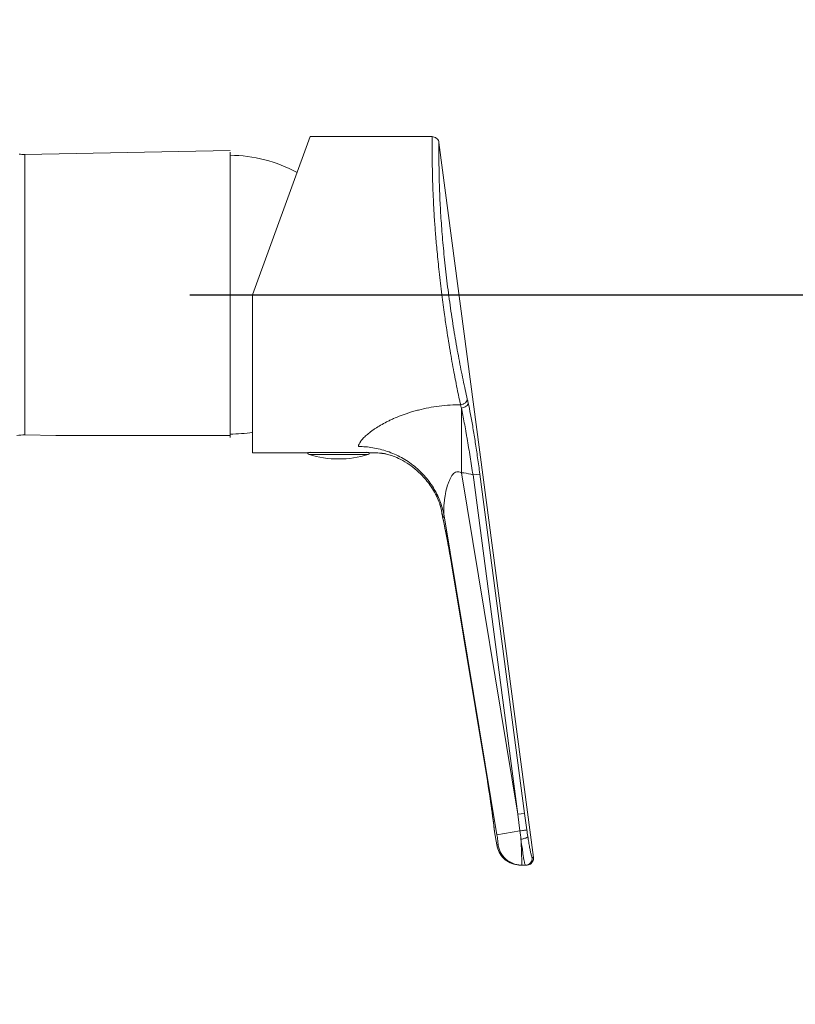
# Model space of a CAD drawing. Units: inches. Extents: x 1252 to 2540, y 448 to 2735.
# Drawn here: x 1948 to 2061, y 1251 to 1394 of the extents above; entities that cross this region are included whole.
import ezdxf

# ---------------------------------------------------------------- set-up
doc = ezdxf.new("R2010")
doc.units = ezdxf.units.IN
doc.header["$MEASUREMENT"] = 0
doc.layers.get('Defpoints').update_dxf_attribs({"color": 251})
doc.styles.add('Text_Std', font='arial.ttf')
doc.dimstyles.new('Dim_Std', dxfattribs={"dimscale": 12, "dimtxt": 2, "dimasz": 1.5, "dimexe": 2, "dimexo": 2, "dimgap": 0.5, "dimtad": 1, "dimdec": 0, "dimzin": 0, "dimdsep": 46, "dimtxsty": 'Text_Std', "dimblk": 'ARCHTICK', "dimcen": 0.09, "dimclrd": 8, "dimclre": 8, "dimclrt": 256, "dimadec": 0, "dimazin": 0, "dimtfac": 1, "dimtdec": 0, "dimtmove": 2, "dimatfit": 3, "dimldrblk": 'CLOSEDBLANK', "dimfxl": 1, "dimtolj": 1, "dimtzin": 0, "dimlwd": -1, "dimlwe": -1, "dimarcsym": 1})

# ---------------------------------------------------------------- blocks, each defined once
blk = doc.blocks.new('_ArchTick')
at = {"color": 0, "linetype": 'ByBlock', "const_width": 0.15}
blk.add_lwpolyline([(-0.5, -0.5), (0.5, 0.5)], dxfattribs=at)
blk = doc.blocks.new('*D23')
at = {"color": 8, "transparency": 16777216}
for p, q in [((1878.03, 1291.2), (1878.03, 1006.5)), ((2046.19, 1180.6), (2046.19, 1006.5)), ((1878.03, 1030.5), (2046.19, 1030.5))]:
    blk.add_line(p, q, dxfattribs=at)
at = {"layer": 'Defpoints', "color": 0, "transparency": 16777216}
for p in [(1878.03, 1315.2), (2046.19, 1204.6), (2046.19, 1030.5)]:
    blk.add_point(p, dxfattribs=at)
at = {"color": 8, "transparency": 16777216, "xscale": 18, "yscale": 18, "zscale": 18, "rotation": 180}
blk.add_blockref('_ArchTick', (1878.03, 1030.5), dxfattribs=at)
at = {"color": 8, "transparency": 16777216, "xscale": 18, "yscale": 18, "zscale": 18}
blk.add_blockref('_ArchTick', (2046.19, 1030.5), dxfattribs=at)
at = {"transparency": 16777216, "insert": (1962.11, 1048.75), "char_height": 24, "attachment_point": 5, "style": 'Text_Std'}
blk.add_mtext('\\A1;168', dxfattribs=at)
blk = doc.blocks.new('_ClosedBlank')
at = {"color": 0, "linetype": 'ByBlock', "lineweight": -2}
for p, q in [((-1, 0.1667), (0, 0)), ((-1, 0.1667), (-1, -0.1667)), ((0, 0), (-1, -0.1667))]:
    blk.add_line(p, q, dxfattribs=at)
blk = doc.blocks.new('*D32')
at = {"color": 8, "transparency": 16777216}
for p, q in [((2002.44, 1354.17), (2148, 1354.17)), ((2124, 1186.62), (2124, 1354.17)), ((2049.83, 1186.62), (2148, 1186.62))]:
    blk.add_line(p, q, dxfattribs=at)
at = {"layer": 'Defpoints', "color": 0, "transparency": 16777216}
for p in [(1978.44, 1354.17), (2124, 1354.17), (2025.83, 1186.62)]:
    blk.add_point(p, dxfattribs=at)
at = {"color": 8, "transparency": 16777216, "xscale": 18, "yscale": 18, "zscale": 18}
for p, rotation in [((2124, 1354.17), 90), ((2124, 1186.62), 270)]:
    blk.add_blockref('_ArchTick', p, dxfattribs=dict(at, rotation=rotation))
at = {"transparency": 16777216, "insert": (2105.75, 1270.39), "char_height": 24, "attachment_point": 5, "rotation": 90, "style": 'Text_Std'}
blk.add_mtext('\\A1;168', dxfattribs=at)
blk = doc.blocks.new('*D34')
at = {"color": 8, "transparency": 16777216}
for p, q in [((1984.04, 1429.7), (2148, 1429.7)), ((2124, 1354.17), (2124, 1429.7)), ((2002.44, 1354.17), (2148, 1354.17))]:
    blk.add_line(p, q, dxfattribs=at)
at = {"layer": 'Defpoints', "color": 0, "transparency": 16777216}
for p in [(1960.04, 1429.7), (2124, 1429.7), (1978.44, 1354.17)]:
    blk.add_point(p, dxfattribs=at)
at = {"color": 8, "transparency": 16777216, "xscale": 18, "yscale": 18, "zscale": 18}
for p, rotation in [((2124, 1429.7), 90), ((2124, 1354.17), 270)]:
    blk.add_blockref('_ArchTick', p, dxfattribs=dict(at, rotation=rotation))
at = {"transparency": 16777216, "insert": (2105.75, 1391.93), "char_height": 24, "attachment_point": 5, "rotation": 90, "style": 'Text_Std'}
blk.add_mtext('\\A1;76', dxfattribs=at)
blk = doc.blocks.new('*D41')
at = {"color": 8, "transparency": 16777216}
for p, q in [((1971.94, 2183.72), (2213.46, 2183.72)), ((2189.46, 2183.72), (2189.46, 1354.2)), ((1972.59, 1354.2), (2213.46, 1354.2))]:
    blk.add_line(p, q, dxfattribs=at)
at = {"layer": 'Defpoints', "color": 0, "transparency": 16777216}
for p in [(1947.94, 2183.72), (1948.59, 1354.2), (2189.46, 1354.2)]:
    blk.add_point(p, dxfattribs=at)
at = {"color": 8, "transparency": 16777216, "xscale": 18, "yscale": 18, "zscale": 18}
for p, rotation in [((2189.46, 2183.72), 90), ((2189.46, 1354.2), 270)]:
    blk.add_blockref('_ArchTick', p, dxfattribs=dict(at, rotation=rotation))
at = {"transparency": 16777216, "insert": (2167.73, 1768.96), "char_height": 24, "attachment_point": 5, "rotation": 90, "style": 'Text_Std'}
blk.add_mtext('\\A1;(830)', dxfattribs=at)
blk = doc.blocks.new('*D42')
at = {"color": 8, "transparency": 16777216}
for p, q in [((2289.44, 2654.2), (2526.5, 2654.2)), ((2502.5, 1354.2), (2502.5, 2654.2)), ((1972.59, 1354.2), (2526.5, 1354.2))]:
    blk.add_line(p, q, dxfattribs=at)
at = {"layer": 'Defpoints', "color": 0, "transparency": 16777216}
for p in [(2265.44, 2654.2), (2502.5, 2654.2), (1948.59, 1354.2)]:
    blk.add_point(p, dxfattribs=at)
at = {"color": 8, "transparency": 16777216, "xscale": 18, "yscale": 18, "zscale": 18}
for p, rotation in [((2502.5, 2654.2), 90), ((2502.5, 1354.2), 270)]:
    blk.add_blockref('_ArchTick', p, dxfattribs=dict(at, rotation=rotation))
at = {"transparency": 16777216, "insert": (2484.24, 2004.2), "char_height": 24, "attachment_point": 5, "rotation": 90, "style": 'Text_Std'}
blk.add_mtext('\\A1;MIN 900-MAX 1300', dxfattribs=at)

msp = doc.modelspace()

# ---------------------------------------------------------------- linework, layer by layer
at = {"linetype": 'Continuous', "lineweight": 0, "extrusion": (0, 1, 0)}
for p, q in [((1981.71, 1354.2), (1990.08, 1377.2)), ((1990.08, 1377.2), (2007.83, 1377.2)), ((2008.82, 1376.33), (2022.56, 1272.33)), ((1978.44, 1375.2), (1948.59, 1374.61)), ((1948.59, 1374.61), (1978.44, 1375.2)), ((1948.59, 1333.79), (1948.59, 1374.61)), ((1978.44, 1333.42), (1978.44, 1374.92)), ((1981.71, 1331.2), (1981.71, 1354.2)), ((1948.59, 1333.79), (1953.1, 1333.7)), ((1948.59, 1333.79), (1953.1, 1333.7)), ((1981.71, 1331.2), (1989.71, 1331.2)), ((1998.6, 1331.22), (1989.82, 1331.22)), ((1998.71, 1331.2), (1999.3, 1331.2)), ((1998.49, 1330.93), (1989.92, 1330.93)), ((2012.08, 1328.29), (2020.29, 1278.6)), ((2013.77, 1327.98), (2014.76, 1328.11)), ((2021.28, 1278.73), (2014.76, 1328.11)), ((2013.77, 1327.98), (2020.29, 1278.6)), ((2009.17, 1322.82), (2009.23, 1322.44)), ((2009.57, 1322.01), (2017.25, 1275.63)), ((2010.63, 1315.05), (2010.64, 1315.05)), ((2010.63, 1315.05), (2015.86, 1283.48)), ((2010.64, 1315.05), (2015.86, 1283.48)), ((2015.86, 1283.48), (2015.86, 1283.48)), ((2020.29, 1278.6), (2021.28, 1278.73)), ((2020.29, 1278.6), (2020.58, 1276.18)), ((2021.6, 1276.31), (2021.28, 1278.73)), ((2016.91, 1276.03), (2017.22, 1274.13)), ((2020.58, 1276.18), (2017.25, 1275.63)), ((2020.86, 1271.2), (2021.39, 1271.2))]:
    msp.add_line(p, q, dxfattribs=at)
at = {"linetype": 'Continuous', "lineweight": 0, "extrusion": (0, 0, -1)}
for centre, start, end in [((-1948.44, 1382.61), 268.8693, 275.0857), ((-1948.44, 1325.79), 82.6434, 91.1307)]:
    msp.add_arc(centre, 8, start, end, dxfattribs=at)
at = {"linetype": 'Continuous', "lineweight": 0}
for centre, radius, start, end in [((1978.44, 1354.23), 20.25, 61.2387, 90), ((1978.44, 1354.17), 20.25, 270, 279.2985), ((1990.01, 1331.22), 0.3, 183.979, 253.1798), ((1998.41, 1331.22), 0.3, 286.8202, 356.021), ((1994.21, 1345.11), 14.81, 253.1798, 270), ((1994.21, 1345.11), 14.81, 270, 286.8202)]:
    msp.add_arc(centre, radius, start, end, dxfattribs=at)
for points, knots in [([(2007.83, 1377.2), (2007.83, 1377.2), (2007.83, 1377.14), (2007.83, 1376.88), (2007.83, 1376.44), (2007.83, 1375.89), (2007.83, 1375.27), (2007.83, 1374.62), (2007.84, 1374.01), (2007.84, 1373.44), (2007.85, 1372.91), (2007.86, 1372.29), (2007.88, 1371.54), (2007.9, 1370.63), (2007.94, 1369.59), (2007.99, 1368.34), (2008.07, 1366.84), (2008.17, 1365.02), (2008.33, 1362.88), (2008.55, 1360.34), (2008.85, 1357.42), (2009.1, 1355.31), (2009.23, 1354.2)], [36.168639, 36.168639, 36.168639, 36.168639, 38.103511, 40.225775, 42.232114, 44.095717, 45.734518, 47.258019, 48.53554, 49.508425, 50.463955, 51.363856, 52.612473, 53.993257, 55.388817, 56.96349, 58.886278, 60.937255, 63.336456, 65.988832, 68.976954, 72.341682, 72.341682, 72.341682, 72.341682]), ([(2007.83, 1377.2), (2007.94, 1377.2), (2008.04, 1377.18), (2008.25, 1377.11), (2008.34, 1377.06), (2008.51, 1376.94), (2008.59, 1376.86), (2008.71, 1376.68), (2008.76, 1376.58), (2008.8, 1376.43), (2008.82, 1376.38), (2008.82, 1376.33)], [0, 0, 0, 0, 0.317963, 0.317963, 0.636529, 0.636529, 0.957107, 0.957107, 1.274968, 1.274968, 1.432616, 1.432616, 1.432616, 1.432616]), ([(2012.94, 1339.01), (2012.75, 1339.88), (2012.33, 1341.74), (2011.71, 1344.87), (2011.11, 1348.25), (2010.56, 1351.77), (2010.07, 1355.34), (2009.67, 1358.84), (2009.34, 1362.23), (2009.1, 1365.41), (2008.94, 1368.33), (2008.85, 1370.92), (2008.82, 1373.08), (2008.81, 1374.74), (2008.81, 1375.85), (2008.82, 1376.27), (2008.82, 1376.33), (2008.82, 1376.33)], [0, 0, 0, 0, 3.686887, 7.333904, 10.981235, 14.606948, 18.182277, 21.737226, 25.241924, 28.751125, 32.297279, 35.901334, 39.514851, 43.150083, 46.688443, 50.263553, 51.844368, 51.844368, 51.844368, 51.844368]), ([(2009.23, 1354.2), (2009.36, 1353.23), (2009.58, 1351.51), (2009.92, 1349.25), (2010.22, 1347.36), (2010.5, 1345.69), (2010.78, 1344.07), (2011.05, 1342.62), (2011.33, 1341.19), (2011.58, 1339.93), (2011.8, 1338.91), (2011.92, 1338.38), (2011.96, 1338.18)], [0, 0, 0, 0, 2.927436, 5.194783, 6.939575, 8.868179, 10.562164, 12.318927, 13.860152, 15.696799, 17.101315, 17.916767, 17.916767, 17.916767, 17.916767]), ([(2011.96, 1338.18), (2011.46, 1338.18), (2010.41, 1338.15), (2008.35, 1337.95), (2006.58, 1337.62), (2005.17, 1337.24), (2004.31, 1336.98), (2003.31, 1336.63), (2002.38, 1336.25), (2001.69, 1335.93), (2000.75, 1335.46), (1999.9, 1334.97), (1999.18, 1334.48), (1998.74, 1334.16), (1998.26, 1333.76), (1997.86, 1333.38), (1997.6, 1333.09), (1997.26, 1332.65), (1997.12, 1332.33), (1997.1, 1332.11)], [0, 0, 0, 0, 1.504519, 3.129587, 6.225597, 6.967704, 7.684317, 9.055885, 10.37119, 11.012038, 11.635106, 14.020081, 14.606903, 15.186905, 16.332001, 17.476537, 18.055706, 18.6391, 20.998232, 20.998232, 20.998232, 20.998232]), ([(2011.96, 1338.18), (2012.08, 1338.2), (2012.34, 1338.26), (2012.68, 1338.46), (2012.9, 1338.73), (2012.95, 1338.92), (2012.94, 1339.01)], [0, 0, 0, 0, 0.372186, 0.785383, 1.198987, 1.580235, 1.580235, 1.580235, 1.580235]), ([(2013.06, 1338.48), (2013.06, 1338.4), (2013.02, 1338.22), (2012.8, 1337.96), (2012.46, 1337.77), (2012.2, 1337.7), (2012.08, 1337.69)], [0, 0, 0, 0, 0.377723, 0.787256, 1.19679, 1.57459, 1.57459, 1.57459, 1.57459]), ([(2013.06, 1338.48), (2013.18, 1337.94), (2013.42, 1336.78), (2013.77, 1334.83), (2014.11, 1332.71), (2014.44, 1330.46), (2014.66, 1328.9), (2014.76, 1328.11)], [0, 0, 0, 0, 2.181549, 4.443438, 6.721507, 9.015598, 11.42011, 11.42011, 11.42011, 11.42011]), ([(2012.08, 1328.29), (2012.08, 1329.19), (2012.08, 1331.02), (2012.08, 1333.66), (2012.08, 1335.91), (2012.08, 1337.18), (2012.08, 1337.69)], [0, 0, 0, 0, 2.705982, 5.463303, 8.220628, 10.256339, 10.256339, 10.256339, 10.256339]), ([(2012.08, 1337.69), (2012.23, 1337.03), (2012.44, 1335.96), (2012.68, 1334.61), (2012.82, 1333.8), (2012.93, 1333.18), (2013.03, 1332.55), (2013.17, 1331.7), (2013.42, 1330.19), (2013.63, 1328.86), (2013.77, 1327.98)], [0, 0, 0, 0, 2.662054, 3.990474, 4.658909, 5.331927, 6.00564, 6.676156, 8.012637, 10.701137, 10.701137, 10.701137, 10.701137]), ([(2009.57, 1322.01), (2009.45, 1322.67), (2009.09, 1324), (2008.19, 1325.92), (2006.91, 1327.72), (2005.29, 1329.29), (2003.41, 1330.55), (2001.35, 1331.46), (1999.23, 1331.99), (1997.8, 1332.11), (1997.1, 1332.11)], [0, 0, 0, 0, 2.088772, 4.277327, 6.536761, 8.833382, 11.130017, 13.389489, 15.578104, 17.668342, 17.668342, 17.668342, 17.668342]), ([(1998.26, 1331.28), (1998.41, 1331.25), (1998.52, 1331.23), (1998.6, 1331.22), (1998.6, 1331.22)], [12.125523, 12.125523, 12.125523, 12.125523, 13.145076, 13.153508, 13.153508, 13.153508, 13.153508]), ([(2000.88, 1331.07), (2000.86, 1331.07), (2000.84, 1331.08), (2000.8, 1331.08), (2000.8, 1331.08), (2000.78, 1331.09), (2000.78, 1331.09), (2000.77, 1331.09), (2000.77, 1331.09), (2000.76, 1331.09), (2000.75, 1331.09), (2000.74, 1331.09), (2000.73, 1331.09), (2000.67, 1331.1), (2000.62, 1331.11), (2000.52, 1331.12), (2000.47, 1331.13), (2000.26, 1331.15), (2000.1, 1331.17), (1999.73, 1331.19), (1999.51, 1331.2), (1999.3, 1331.2)], [19.070393, 19.070393, 19.070393, 19.070393, 19.406809, 19.406809, 19.490239, 19.490239, 19.520368, 19.520368, 19.53793, 19.53793, 19.55557, 19.55557, 19.591398, 19.591398, 19.732874, 19.732874, 19.891458, 19.891458, 20.367305, 20.367305, 21.013673, 21.013673, 21.013673, 21.013673]), ([(2009.1, 1323.21), (2009.1, 1323.21), (2009.1, 1323.22), (2009.09, 1323.23), (2009.08, 1323.26), (2009.05, 1323.38), (2009.03, 1323.46), (2008.98, 1323.61), (2008.96, 1323.67), (2008.9, 1323.85), (2008.85, 1323.98), (2008.74, 1324.26), (2008.68, 1324.41), (2008.52, 1324.77), (2008.42, 1324.98), (2008.12, 1325.54), (2007.92, 1325.89), (2007.31, 1326.82), (2006.85, 1327.38), (2005.71, 1328.58), (2004.96, 1329.19), (2003.78, 1329.95), (2003.36, 1330.18), (2002.6, 1330.54), (2002.25, 1330.68), (2001.79, 1330.84), (2001.65, 1330.88), (2001.38, 1330.96), (2001.26, 1330.99), (2001.09, 1331.03), (2001.04, 1331.04), (2000.95, 1331.06), (2000.9, 1331.07), (2000.84, 1331.08), (2000.83, 1331.08), (2000.81, 1331.08), (2000.81, 1331.08), (2000.81, 1331.08), (2000.81, 1331.08), (2000.81, 1331.08), (2000.81, 1331.08), (2000.81, 1331.08)], [0.873361, 0.873361, 0.873361, 0.873361, 1.250671, 1.250671, 2.045756, 2.045756, 2.640838, 2.640838, 2.949671, 2.949671, 3.45682, 3.45682, 3.960565, 3.960565, 4.667491, 4.667491, 5.862759, 5.862759, 8.026325, 8.026325, 10.915093, 10.915093, 12.400829, 12.400829, 13.674145, 13.674145, 14.313172, 14.313172, 15.160186, 15.160186, 16.0145, 16.0145, 16.952868, 16.952868, 17.100835, 17.100835, 17.163345, 17.163345, 17.19462, 17.19462, 17.19971, 17.19971, 17.19971, 17.19971]), ([(2009.57, 1322.01), (2009.53, 1322.35), (2009.51, 1322.8), (2009.53, 1323.35), (2009.55, 1323.71), (2009.6, 1324.17), (2009.66, 1324.64), (2009.72, 1325.01), (2009.82, 1325.54), (2009.95, 1326.07), (2010.11, 1326.59), (2010.22, 1326.91), (2010.37, 1327.29), (2010.55, 1327.64), (2010.7, 1327.89), (2010.92, 1328.18), (2011.27, 1328.46), (2011.75, 1328.45), (2011.97, 1328.35), (2012.08, 1328.29)], [0, 0, 0, 0, 1.295157, 1.62149, 1.945819, 2.583481, 3.210482, 3.521567, 3.830689, 5.009472, 5.292252, 5.5708, 6.099374, 6.584507, 6.810513, 7.024968, 7.731603, 8.062613, 8.437451, 8.437451, 8.437451, 8.437451]), ([(2012.08, 1328.29), (2012.54, 1328.29), (2013.11, 1328.16), (2013.67, 1328.01), (2013.77, 1327.98)], [0, 0, 0, 0, 1.400544, 1.727306, 1.727306, 1.727306, 1.727306]), ([(2009.17, 1322.83), (2009.15, 1322.94), (2009.13, 1323.06), (2009.1, 1323.19), (2009.1, 1323.2), (2009.09, 1323.22), (2009.09, 1323.22), (2009.09, 1323.23), (2009.09, 1323.23), (2009.09, 1323.24), (2009.09, 1323.24), (2009.09, 1323.24)], [0, 0, 0, 0, 0.3500467, 0.3500467, 0.390066, 0.390066, 0.4077499, 0.4077499, 0.4165552, 0.4165552, 0.4248862, 0.4248862, 0.4248862, 0.4248862]), ([(2009.17, 1322.83), (2009.17, 1322.83), (2009.17, 1322.83), (2009.17, 1322.83), (2009.17, 1322.83)], [9.31891072, 9.31891072, 9.31891072, 9.31891072, 9.32310157, 9.3455027, 9.3455027, 9.3455027, 9.3455027]), ([(2009.23, 1322.56), (2009.26, 1322.41), (2009.36, 1322.02), (2009.46, 1321.76), (2009.5, 1321.73)], [11.547311, 11.547311, 11.547311, 11.547311, 13.897327, 16.292571, 16.292571, 16.292571, 16.292571]), ([(2009.23, 1322.44), (2009.23, 1322.44), (2009.24, 1322.4), (2009.3, 1322.14), (2009.43, 1321.5), (2009.62, 1320.59), (2009.85, 1319.43), (2010.11, 1318.09), (2010.37, 1316.61), (2010.55, 1315.57), (2010.64, 1315.05)], [11.811953, 11.811953, 11.811953, 11.811953, 12.537001, 14.152579, 15.751809, 17.340471, 18.904225, 20.476685, 22.051274, 23.626562, 23.626562, 23.626562, 23.626562]), ([(2010.63, 1315.05), (2010.5, 1315.83), (2010.37, 1316.62), (2010.1, 1318.09), (2009.97, 1318.79), (2009.73, 1320.03), (2009.62, 1320.58), (2009.44, 1321.47), (2009.36, 1321.81), (2009.29, 1322.14), (2009.28, 1322.21), (2009.26, 1322.29), (2009.26, 1322.31), (2009.25, 1322.33), (2009.25, 1322.34), (2009.25, 1322.34), (2009.25, 1322.35), (2009.25, 1322.35), (2009.25, 1322.35), (2009.25, 1322.36), (2009.25, 1322.36), (2009.25, 1322.36), (2009.24, 1322.37), (2009.24, 1322.37), (2009.24, 1322.38), (2009.24, 1322.39), (2009.24, 1322.4), (2009.23, 1322.42), (2009.23, 1322.43), (2009.23, 1322.44)], [0, 0, 0, 0, 2.372454, 2.372454, 4.726427, 4.726427, 7.090932, 7.090932, 9.46314, 9.46314, 10.545884, 10.545884, 11.090686, 11.090686, 11.360974, 11.360974, 11.495071, 11.495071, 11.563294, 11.563294, 11.583061, 11.583061, 11.600369, 11.600369, 11.616469, 11.616469, 11.645177, 11.645177, 11.676078, 11.676078, 11.676078, 11.676078]), ([(2010.63, 1315.05), (2010.51, 1315.8), (2010.38, 1316.55), (2010.12, 1318), (2009.99, 1318.7), (2009.81, 1319.63), (2009.75, 1319.93), (2009.69, 1320.2)], [0, 0, 0, 0, 2.27656, 2.27656, 4.617968, 4.617968, 5.793123, 5.793123, 5.793123, 5.793123]), ([(2015.86, 1283.48), (2015.94, 1282.97), (2016.11, 1281.95), (2016.33, 1280.48), (2016.52, 1279.13), (2016.67, 1277.96), (2016.79, 1277.04), (2016.87, 1276.38), (2016.9, 1276.08), (2016.91, 1276.03), (2016.91, 1276.03)], [0, 0, 0, 0, 1.537916, 3.097894, 4.662529, 6.212499, 7.769973, 9.344859, 10.935757, 11.836862, 11.836862, 11.836862, 11.836862]), ([(2016.89, 1276.14), (2016.89, 1276.14), (2016.89, 1276.14), (2016.89, 1276.17), (2016.89, 1276.2), (2016.86, 1276.4), (2016.83, 1276.66), (2016.74, 1277.4), (2016.68, 1277.89), (2016.52, 1279.05), (2016.43, 1279.71), (2016.23, 1281.12), (2016.11, 1281.88), (2015.95, 1282.93), (2015.9, 1283.2), (2015.86, 1283.48)], [1.823366, 1.823366, 1.823366, 1.823366, 2.113108, 2.113108, 3.005597, 3.005597, 5.299841, 5.299841, 7.72629, 7.72629, 10.068674, 10.068674, 12.424259, 12.424259, 13.261282, 13.261282, 13.261282, 13.261282]), ([(2016.91, 1276.03), (2016.91, 1276.04), (2016.9, 1276.05), (2016.9, 1276.07), (2016.9, 1276.07), (2016.9, 1276.08), (2016.9, 1276.09), (2016.9, 1276.1), (2016.9, 1276.1), (2016.9, 1276.11), (2016.9, 1276.11), (2016.9, 1276.11), (2016.9, 1276.11), (2016.9, 1276.12), (2016.9, 1276.12), (2016.89, 1276.13), (2016.89, 1276.13), (2016.89, 1276.14), (2016.89, 1276.16), (2016.88, 1276.24), (2016.87, 1276.37), (2016.81, 1276.81), (2016.76, 1277.21), (2016.68, 1277.88), (2016.65, 1278.08), (2016.62, 1278.3)], [0, 0, 0, 0, 0.031254, 0.031254, 0.049797, 0.049797, 0.065709, 0.065709, 0.084403, 0.084403, 0.101361, 0.101361, 0.128781, 0.128781, 0.189444, 0.189444, 0.371176, 0.371176, 0.916545, 0.916545, 2.561792, 2.561792, 4.971585, 4.971585, 5.8801, 5.8801, 5.8801, 5.8801]), ([(2017.25, 1275.63), (2017.27, 1275.48), (2017.32, 1275.18), (2017.37, 1274.76), (2017.41, 1274.41), (2017.43, 1274.18), (2017.42, 1274.13), (2017.41, 1274.13)], [0, 0, 0, 0, 0.434352, 0.916437, 1.402907, 1.900871, 2.366576, 2.366576, 2.366576, 2.366576]), ([(2021.6, 1276.31), (2021.58, 1276.31), (2021.35, 1276.28), (2020.83, 1276.21), (2020.58, 1276.18)], [0, 0, 0, 0, 0.746098, 1.492211, 1.492211, 1.492211, 1.492211]), ([(2021.74, 1275.35), (2021.74, 1275.32), (2021.7, 1275.27), (2021.55, 1275.18), (2021.33, 1275.1), (2021.05, 1275.02), (2020.85, 1274.99), (2020.75, 1274.97)], [0, 0, 0, 0, 0.305733, 0.610822, 0.915702, 1.220767, 1.526347, 1.526347, 1.526347, 1.526347]), ([(2022.38, 1272.33), (2022.36, 1272.33), (2022.32, 1272.39), (2022.24, 1272.68), (2022.13, 1273.14), (2022, 1273.76), (2021.87, 1274.51), (2021.78, 1275.06), (2021.74, 1275.35)], [0, 0, 0, 0, 0.874974, 1.769538, 2.659072, 3.552321, 4.452361, 5.342058, 5.342058, 5.342058, 5.342058]), ([(2020.68, 1271.2), (2020.53, 1271.2), (2020.38, 1271.21), (2019.87, 1271.27), (2019.5, 1271.38), (2018.83, 1271.7), (2018.52, 1271.92), (2017.98, 1272.43), (2017.75, 1272.74), (2017.41, 1273.39), (2017.28, 1273.76), (2017.22, 1274.13)], [0, 0, 0, 0, 0.440046, 0.440046, 1.555278, 1.555278, 2.670519, 2.670519, 3.785615, 3.785615, 4.904787, 4.904787, 4.904787, 4.904787]), ([(2017.41, 1274.13), (2017.44, 1273.94), (2017.54, 1273.55), (2017.79, 1272.99), (2018.14, 1272.47), (2018.59, 1272.01), (2019.11, 1271.65), (2019.68, 1271.38), (2020.27, 1271.23), (2020.67, 1271.2), (2020.86, 1271.2)], [0, 0, 0, 0, 0.581355, 1.190471, 1.8196, 2.459234, 3.098868, 3.727994, 4.337104, 4.91834, 4.91834, 4.91834, 4.91834]), ([(2020.86, 1271.2), (2020.87, 1271.2), (2020.87, 1271.28), (2020.87, 1271.64), (2020.85, 1272.23), (2020.83, 1273.01), (2020.8, 1273.93), (2020.77, 1274.62), (2020.75, 1274.97)], [0, 0, 0, 0, 1.104988, 2.22095, 3.318839, 4.427311, 5.511778, 6.605754, 6.605754, 6.605754, 6.605754]), ([(2020.75, 1274.97), (2020.81, 1274.44), (2020.92, 1273.67), (2021.04, 1272.8), (2021.14, 1272.24), (2021.22, 1271.78), (2021.31, 1271.34), (2021.36, 1271.2), (2021.39, 1271.2)], [0, 0, 0, 0, 1.650951, 2.478717, 3.311545, 4.144739, 4.973542, 6.630508, 6.630508, 6.630508, 6.630508]), ([(2022.56, 1272.33), (2022.57, 1272.22), (2022.57, 1272.11), (2022.53, 1271.9), (2022.49, 1271.8), (2022.39, 1271.61), (2022.32, 1271.53), (2022.16, 1271.38), (2022.07, 1271.33), (2021.87, 1271.24), (2021.77, 1271.21), (2021.63, 1271.2), (2021.6, 1271.2), (2021.57, 1271.2)], [0, 0, 0, 0, 0.324213, 0.324213, 0.642644, 0.642644, 0.961281, 0.961281, 1.279913, 1.279913, 1.598549, 1.598549, 1.695193, 1.695193, 1.695193, 1.695193]), ([(2022.38, 1272.2), (2022.38, 1272.11), (2022.36, 1271.94), (2022.27, 1271.72), (2022.14, 1271.53), (2021.98, 1271.38), (2021.79, 1271.27), (2021.59, 1271.21), (2021.45, 1271.2), (2021.39, 1271.2)], [0, 0, 0, 0, 0.271448, 0.491295, 0.716759, 0.942254, 1.162186, 1.371746, 1.56729, 1.56729, 1.56729, 1.56729]), ([(2021.57, 1271.2), (2021.55, 1271.2), (2021.55, 1271.2), (2021.5, 1271.2), (2021.47, 1271.2), (2021.42, 1271.2), (2021.4, 1271.2), (2021.39, 1271.2)], [0, 0, 0, 0, 3.502644, 3.502644, 6.502783, 6.502783, 7.5026, 7.5026, 7.5026, 7.5026])]:
    msp.add_open_spline(points, degree=3, knots=knots, dxfattribs=at)
for points in [[(2011.96, 1338.18), (2012, 1338.02), (2012.04, 1337.86), (2012.08, 1337.69)], [(2013.06, 1338.48), (2013.02, 1338.66), (2012.98, 1338.84), (2012.94, 1339.01)], [(1989.71, 1331.2), (1989.71, 1331.2), (1989.74, 1331.2), (1989.8, 1331.22)], [(1989.82, 1331.22), (1989.89, 1331.23), (1990, 1331.25), (1990.15, 1331.28)], [(1998.61, 1331.21), (1998.68, 1331.2), (1998.71, 1331.2), (1998.71, 1331.2)], [(1998.71, 1331.2), (1998.71, 1331.2), (1998.71, 1331.2), (1998.71, 1331.2)], [(2020.58, 1276.18), (2020.63, 1275.77), (2020.69, 1275.37), (2020.75, 1274.97)], [(2021.74, 1275.35), (2021.69, 1275.66), (2021.65, 1275.99), (2021.6, 1276.31)], [(2017.41, 1274.13), (2017.29, 1274.13), (2017.22, 1274.13), (2017.22, 1274.13)], [(2022.56, 1272.33), (2022.56, 1272.33), (2022.5, 1272.33), (2022.38, 1272.33)], [(2022.38, 1272.33), (2022.38, 1272.28), (2022.38, 1272.24), (2022.38, 1272.2)], [(2020.68, 1271.2), (2020.68, 1271.2), (2020.74, 1271.2), (2020.86, 1271.2)], [(2021.57, 1271.2), (2021.51, 1271.2), (2021.51, 1271.2), (2021.39, 1271.2)], [(2021.57, 1271.2), (2021.57, 1271.2), (2021.57, 1271.2), (2021.57, 1271.2)]]:
    msp.add_open_spline(points, degree=3, dxfattribs=at)
msp.add_rational_spline([(1978.44, 1333.7), (1953.1, 1333.7), (1953.1, 1333.7)], [1, 1.01219512195, 1.01219512195], degree=2, dxfattribs=at)

# ---------------------------------------------------------------- dimensions: what is measured, and where the dimension line sits
for base, p1, p2, text, picture, middle in [((2502.5, 2654.2), (1948.59, 1354.2), (2265.44, 2654.2), 'MIN 900-MAX <>', '*D42', (2484.24, 2004.2)), ((2189.46, 1354.2), (1947.94, 2183.72), (1948.59, 1354.2), '(<>)', '*D41', (2167.73, 1768.96))]:
    dim = msp.add_linear_dim(base=base, p1=p1, p2=p2, angle=90, text=text, dimstyle='Dim_Std')
    dim.commit()
    dim.dimension.update_dxf_attribs({"geometry": picture, "text_midpoint": middle})
for base, p1, p2, picture, middle in [((2124, 1429.7), (1978.44, 1354.17), (1960.04, 1429.7), '*D34', (2105.75, 1391.93)), ((2124, 1354.17), (2025.83, 1186.62), (1978.44, 1354.17), '*D32', (2105.75, 1270.39))]:
    dim = msp.add_linear_dim(base=base, p1=p1, p2=p2, angle=90, dimstyle='Dim_Std')
    dim.commit()
    dim.dimension.update_dxf_attribs({"geometry": picture, "text_midpoint": middle})
dim = msp.add_linear_dim(base=(2046.19, 1030.5), p1=(1878.03, 1315.2), p2=(2046.19, 1204.6), dimstyle='Dim_Std')
dim.commit()
dim.dimension.update_dxf_attribs({"geometry": '*D23', "text_midpoint": (1962.11, 1048.75)})

doc.saveas('drawing.dxf')
